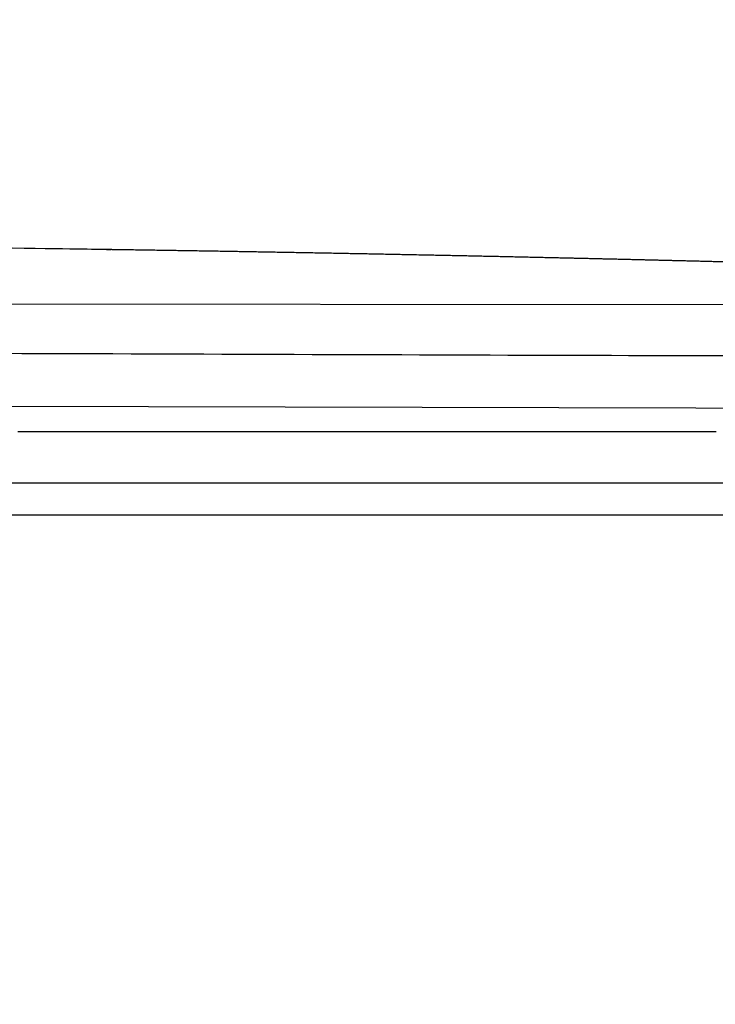
# Model space of a CAD drawing. Units: millimetres. Extents: x 1427 to 3697, y -683 to -389.
# Drawn here: x 2718 to 2724, y -603 to -594 of the extents above; entities that cross this region are included whole.
import ezdxf

# ---------------------------------------------------------------- set-up
doc = ezdxf.new("R2010")
doc.units = ezdxf.units.MM
doc.layers.add('copriwater', color=145, linetype='Continuous')
doc.layers.add('LIVELLO_1', color=160, linetype='Continuous')

msp = doc.modelspace()

# ---------------------------------------------------------------- linework, layer by layer
at = {"layer": 'copriwater'}
for points in [[(2730.8869, -596.4951), (2690.1517, -596.4708)], [(2689.4625, -597.3764), (2730.6757, -597.4789)]]:
    msp.add_lwpolyline(points, dxfattribs=at)
msp.add_rational_spline([(2686.736, -594.0602), (2686.871, -594.1002), (2686.9, -594.1521), (2686.9212, -594.1876), (2686.9348, -594.228), (2686.9489, -594.2682), (2687.3687, -595.4732), (2687.9579, -596.0644), (2688.6598, -596.2466), (2689.4181, -596.2248), (2690.1765, -596.2038), (2694.2403, -596.0914), (2698.2562, -596.0047), (2702.2225, -595.945), (2706.1373, -595.9136), (2709.9986, -595.9122), (2711.7337, -595.9116), (2713.4688, -595.917), (2715.2039, -595.9288), (2716.9389, -595.9472), (2718.6772, -595.9727), (2721.0772, -596.0077), (2723.4776, -596.0561), (2725.8782, -596.118), (2728.2789, -596.1932), (2730.6796, -596.2819), (2730.7559, -596.2847), (2730.8323, -596.2875), (2730.8855, -596.3423), (2730.8862, -596.4187), (2730.8869, -596.4951), (2730.8877, -596.5928), (2730.8886, -596.6904), (2730.8894, -596.7881), (2730.8903, -596.8857), (2730.8911, -596.9834), (2730.8911, -596.9833), (2727.9046, -596.9832), (2719.9815, -596.9689), (2714.9524, -596.9247), (2709.9474, -596.9338), (2705.9266, -596.9412), (2701.9559, -596.9834), (2698.0159, -596.9806), (2694.0874, -596.9724), (2690.1511, -596.9559), (2689.3012, -596.9523), (2688.4509, -596.9484), (2687.6001, -596.9343), (2686.7486, -596.9006), (2685.896, -596.8374), (2684.9427, -596.7667), (2684.1564, -596.6717), (2683.5622, -596.3604), (2683.5615, -596.36), (2683.5615, -596.36), (2683.5615, -596.326), (2683.5617, -596.2919), (2683.5619, -596.2579), (2683.5623, -596.2238), (2683.5629, -596.1898), (2683.5829, -594.9151), (2683.786, -594.2339), (2684.2164, -593.9136), (2684.7852, -593.7951), (2685.4147, -593.8166), (2685.4221, -593.8168), (2685.4296, -593.8171), (2685.4371, -593.8174), (2685.4445, -593.8177), (2685.4521, -593.818), (2685.4596, -593.8184), (2685.4671, -593.8187), (2685.4746, -593.8191), (2685.4821, -593.8195), (2685.4897, -593.8199), (2685.4973, -593.8203), (2685.5048, -593.8207), (2685.5123, -593.8212), (2685.5199, -593.8217), (2685.5275, -593.8221), (2685.5351, -593.8226), (2685.5426, -593.8231), (2685.5502, -593.8237), (2685.5578, -593.8242), (2685.5654, -593.8248), (2685.573, -593.8253), (2685.5806, -593.8259), (2685.5882, -593.8265), (2685.5958, -593.8271), (2685.6035, -593.8277), (2685.6111, -593.8284), (2685.6187, -593.829), (2685.6263, -593.8297), (2685.634, -593.8304), (2685.6417, -593.8311), (2685.6493, -593.8318), (2685.657, -593.8325), (2685.6646, -593.8333), (2685.6723, -593.834), (2685.68, -593.8348), (2685.6877, -593.8356), (2685.6954, -593.8364), (2685.703, -593.8372), (2685.7107, -593.838), (2685.7183, -593.8389), (2685.7416, -593.8414), (2685.7648, -593.8442), (2685.788, -593.847), (2685.8112, -593.85), (2685.8344, -593.8532), (2685.8421, -593.8543), (2685.8499, -593.8553), (2685.8576, -593.8564), (2685.8653, -593.8575), (2685.8733, -593.8587), (2685.881, -593.8598), (2685.8887, -593.8609), (2685.8965, -593.8621), (2685.9042, -593.8632), (2685.9122, -593.8645), (2685.9199, -593.8656), (2685.9277, -593.8668), (2685.9354, -593.8681), (2685.9432, -593.8693), (2685.9512, -593.8706), (2685.9589, -593.8718), (2685.9667, -593.8731), (2685.9745, -593.8744), (2685.9823, -593.8757), (2685.9902, -593.877), (2685.998, -593.8784), (2686.0058, -593.8797), (2686.0136, -593.881), (2686.0214, -593.8824), (2686.0293, -593.8838), (2686.0371, -593.8852), (2686.0449, -593.8866), (2686.0527, -593.888), (2686.0605, -593.8895), (2686.0685, -593.8909), (2686.0763, -593.8924), (2686.0841, -593.8938), (2686.0919, -593.8953), (2686.0997, -593.8968), (2686.1077, -593.8984), (2686.1155, -593.8999), (2686.1233, -593.9014), (2686.1311, -593.903), (2686.139, -593.9045), (2686.147, -593.9061), (2686.1548, -593.9077), (2686.1626, -593.9093), (2686.1704, -593.9109), (2686.1782, -593.9125), (2686.1863, -593.9142), (2686.1941, -593.9158), (2686.2019, -593.9175), (2686.2097, -593.9192), (2686.2175, -593.9208), (2686.2254, -593.9225), (2686.2333, -593.9243), (2686.2412, -593.926), (2686.2491, -593.9277), (2686.257, -593.9295), (2686.2649, -593.9313), (2686.2727, -593.9331), (2686.2805, -593.9348), (2686.2884, -593.9366), (2686.2962, -593.9384), (2686.3042, -593.9403), (2686.3121, -593.9421), (2686.3199, -593.944), (2686.3277, -593.9458), (2686.3355, -593.9477), (2686.3436, -593.9497), (2686.3514, -593.9515), (2686.3592, -593.9534), (2686.3671, -593.9554), (2686.3749, -593.9573), (2686.383, -593.9593), (2686.3908, -593.9613), (2686.3986, -593.9632), (2686.4064, -593.9652), (2686.4142, -593.9672), (2686.4223, -593.9693), (2686.4301, -593.9713), (2686.4379, -593.9733), (2686.4458, -593.9754), (2686.4536, -593.9774), (2686.4616, -593.9795), (2686.4695, -593.9816), (2686.4773, -593.9837), (2686.4851, -593.9858), (2686.4929, -593.9879), (2686.501, -593.9901), (2686.5088, -593.9923), (2686.5166, -593.9944), (2686.5244, -593.9966), (2686.5322, -593.9988), (2686.5403, -594.001), (2686.5481, -594.0032), (2686.5559, -594.0055), (2686.5637, -594.0077), (2686.5715, -594.0099), (2686.5795, -594.0123), (2686.5873, -594.0145), (2686.5951, -594.0168), (2686.6029, -594.0191), (2686.6107, -594.0214), (2686.6188, -594.0238), (2686.6266, -594.0261), (2686.6344, -594.0285), (2686.6421, -594.0308), (2686.6499, -594.0332), (2686.658, -594.0357), (2686.6658, -594.038), (2686.6735, -594.0404), (2686.6813, -594.0429), (2686.6891, -594.0453), (2686.736, -594.0602)], [1.00000000006, 1, 1, 1, 1, 1, 1, 1, 1, 1, 1, 1, 1, 1, 1, 1, 1, 1, 1, 1, 1, 0.999975108525, 0.999962662787, 0.999962662787, 0.999975108525, 1, 1, 1, 1, 1, 1, 1, 1, 1, 1, 1, 1, 1, 1, 1, 1, 1, 1, 1, 1, 1, 1, 1, 1, 1, 1, 1, 1, 1, 1, 1, 0.999988955062, 0.999983432593, 0.999983432593, 0.999988955062, 1, 1, 1, 1, 1, 1, 0.999994771778, 0.999992157667, 0.999992157668, 0.999994771781, 1.00000000001, 0.999995021845, 0.999992532766, 0.999992532767, 0.999995021849, 1.00000000001, 0.999995252197, 0.999992878289, 0.99999287829, 0.9999952522, 1.00000000002, 0.999995464146, 0.99999319621, 0.999993196212, 0.999995464149, 1.00000000002, 0.999995658925, 0.999993488376, 0.999993488377, 0.999995658928, 1.00000000003, 0.999995837679, 0.999993756504, 0.999993756504, 0.999995837679, 1.00000000003, 0.999996001454, 0.999994002167, 0.999994002166, 0.999996001451, 1.00000000002, 0.999996151238, 0.999994226845, 0.999994226844, 0.999996151235, 1.00000000002, 0.999967340502, 0.999951010747, 0.999951010755, 0.999967340525, 1.00000000006, 1.00000000006, 1.00000000006, 1.00000000006, 1.00000000006, 1.00000000006, 1.00000000006, 1.00000000006, 1.00000000006, 1.00000000006, 1.00000000006, 1.00000000006, 1.00000000006, 1.00000000006, 1.00000000006, 1.00000000006, 1.00000000006, 1.00000000006, 1.00000000006, 1.00000000006, 1.00000000006, 1.00000000006, 1.00000000006, 1.00000000006, 1.00000000006, 1.00000000006, 1.00000000006, 1.00000000006, 1.00000000006, 1.00000000006, 1.00000000006, 1.00000000006, 1.00000000006, 1.00000000006, 1.00000000006, 1.00000000006, 1.00000000006, 1.00000000006, 1.00000000006, 1.00000000006, 1.00000000006, 1.00000000006, 1.00000000006, 1.00000000006, 1.00000000006, 1.00000000006, 1.00000000006, 1.00000000006, 1.00000000006, 1.00000000006, 1.00000000006, 1.00000000006, 1.00000000006, 1.00000000006, 1.00000000006, 1.00000000006, 1.00000000006, 1.00000000006, 1.00000000006, 1.00000000006, 1.00000000006, 1.00000000006, 1.00000000006, 1.00000000006, 1.00000000006, 1.00000000006, 1.00000000006, 1.00000000006, 1.00000000006, 1.00000000006, 1.00000000006, 1.00000000006, 1.00000000006, 1.00000000006, 1.00000000006, 1.00000000006, 1.00000000006, 1.00000000006, 1.00000000006, 1.00000000006, 1.00000000006, 1.00000000006, 1.00000000006, 1.00000000006, 1.00000000006, 1.00000000006, 1.00000000006, 1.00000000006, 1.00000000006, 1.00000000006, 1.00000000006, 1.00000000006, 1.00000000006, 1.00000000006, 1.00000000006, 1.00000000006, 1.00000000006, 1.00000000006, 1.00000000006, 1.00000000006, 1.00000000006, 1.00000000006, 1.00000000006, 1.00000000006, 1.00000000006, 1.00000000006, 1.00000000006, 1.00000000006, 1.00000000006, 1.00000000006, 1.00000000006], degree=5, knots=[-0.656767, -0.656767, -0.656767, -0.656767, -0.656767, -0.656767, 0, 0, 0, 0, 0, 3.099776, 3.099776, 3.099776, 3.099776, 3.099776, 4.099776, 4.099776, 4.099776, 4.099776, 4.099776, 4.519047, 4.519047, 4.519047, 4.519047, 4.519047, 125.617871, 125.617871, 125.617871, 125.617871, 125.617871, 126.617871, 126.617871, 126.617871, 126.617871, 126.617871, 131.543779, 131.543779, 131.543779, 131.543779, 131.543779, 132.429242, 132.429242, 132.429242, 132.429242, 132.429242, 133.429591, 133.429591, 133.429591, 133.429591, 133.429591, 134.429591, 134.429591, 134.429591, 134.429591, 134.429591, 135.429194, 135.429194, 135.429194, 135.429194, 135.429194, 137.146532, 137.146532, 137.146532, 137.146532, 137.146532, 137.822623, 137.822623, 137.822623, 137.822623, 137.822623, 138.200786, 138.200786, 138.200786, 138.200786, 138.200786, 138.580769, 138.580769, 138.580769, 138.580769, 138.580769, 138.962531, 138.962531, 138.962531, 138.962531, 138.962531, 139.346025, 139.346025, 139.346025, 139.346025, 139.346025, 139.731205, 139.731205, 139.731205, 139.731205, 139.731205, 140.118026, 140.118026, 140.118026, 140.118026, 140.118026, 140.506438, 140.506438, 140.506438, 140.506438, 140.506438, 140.894836, 140.894836, 140.894836, 140.894836, 140.894836, 142.075013, 142.075013, 142.075013, 142.075013, 142.075013, 142.084751, 142.084751, 142.084751, 142.084751, 142.084751, 142.094536, 142.094536, 142.094536, 142.094536, 142.094536, 142.104367, 142.104367, 142.104367, 142.104367, 142.104367, 142.114244, 142.114244, 142.114244, 142.114244, 142.114244, 142.124168, 142.124168, 142.124168, 142.124168, 142.124168, 142.134138, 142.134138, 142.134138, 142.134138, 142.134138, 142.144155, 142.144155, 142.144155, 142.144155, 142.144155, 142.154219, 142.154219, 142.154219, 142.154219, 142.154219, 142.164328, 142.164328, 142.164328, 142.164328, 142.164328, 142.172314, 142.172314, 142.172314, 142.172314, 142.172314, 142.180384, 142.180384, 142.180384, 142.180384, 142.180384, 142.190633, 142.190633, 142.190633, 142.190633, 142.190633, 142.200929, 142.200929, 142.200929, 142.200929, 142.200929, 142.208957, 142.208957, 142.208957, 142.208957, 142.208957, 142.216985, 142.216985, 142.216985, 142.216985, 142.216985, 142.225013, 142.225013, 142.225013, 142.225013, 142.225013, 142.233041, 142.233041, 142.233041, 142.233041, 142.233041, 142.241069, 142.241069, 142.241069, 142.241069, 142.241069, 142.249097, 142.249097, 142.249097, 142.249097, 142.249097, 142.257125, 142.257125, 142.257125, 142.257125, 142.257125, 142.265153, 142.265153, 142.265153, 142.265153, 142.265153, 142.273128, 142.273128, 142.273128, 142.273128, 142.273128, 142.273128], dxfattribs=at)
msp.add_open_spline([(2719.5841, -597.6873), (2719.3135, -597.6873), (2719.0427, -597.6872), (2718.4666, -597.6872), (2718.1614, -597.6872), (2717.8572, -597.6872)], degree=3, knots=[66.45242, 66.45242, 66.45242, 66.45242, 67.252254, 67.252254, 68.155315, 68.155315, 68.155315, 68.155315], dxfattribs=at)
for points, degree in [([(2719.6056, -597.6873), (2719.5948, -597.6873), (2719.5841, -597.6873)], 2), ([(2719.659, -597.6873), (2719.6412, -597.6873), (2719.6234, -597.6873), (2719.6056, -597.6873)], 3), ([(2719.6889, -597.6873), (2719.6739, -597.6873), (2719.659, -597.6873)], 2), ([(2719.8082, -597.6873), (2719.7685, -597.6873), (2719.7287, -597.6873), (2719.6889, -597.6873)], 3), ([(2719.8138, -597.6873), (2719.811, -597.6873), (2719.8082, -597.6873)], 2), ([(2719.8826, -597.6873), (2719.8597, -597.6873), (2719.8368, -597.6873), (2719.8138, -597.6873)], 3), ([(2719.8971, -597.6873), (2719.8899, -597.6873), (2719.8826, -597.6873)], 2), ([(2719.9569, -597.6873), (2719.937, -597.6873), (2719.917, -597.6873), (2719.8971, -597.6873)], 3), ([(2719.9803, -597.6873), (2719.9686, -597.6873), (2719.9569, -597.6873)], 2), ([(2720.0311, -597.6873), (2720.0141, -597.6873), (2719.9972, -597.6873), (2719.9803, -597.6873)], 3), ([(2720.0635, -597.6873), (2720.0473, -597.6873), (2720.0311, -597.6873)], 2), ([(2720.0843, -597.6873), (2720.0739, -597.6873), (2720.0635, -597.6873)], 2), ([(2720.1051, -597.6873), (2720.0947, -597.6873), (2720.0843, -597.6873)], 2), ([(2720.1395, -597.6873), (2720.1223, -597.6873), (2720.1051, -597.6873)], 2), ([(2720.1788, -597.6873), (2720.1657, -597.6873), (2720.1526, -597.6873), (2720.1395, -597.6873)], 3), ([(2720.2429, -597.6873), (2720.2322, -597.6873), (2720.2216, -597.6873), (2720.2109, -597.6873), (2720.2002, -597.6873), (2720.1895, -597.6873), (2720.1788, -597.6873)], 6), ([(2720.2523, -597.6873), (2720.2476, -597.6873), (2720.2429, -597.6873)], 2), ([(2720.3118, -597.6873), (2720.3019, -597.6873), (2720.292, -597.6873), (2720.2821, -597.6873), (2720.2722, -597.6873), (2720.2622, -597.6873), (2720.2523, -597.6873)], 6), ([(2720.3257, -597.6873), (2720.3188, -597.6873), (2720.3118, -597.6873)], 2), ([(2720.3807, -597.6873), (2720.3715, -597.6873), (2720.3624, -597.6873), (2720.3532, -597.6873), (2720.344, -597.6873), (2720.3349, -597.6873), (2720.3257, -597.6873)], 6), ([(2720.3989, -597.6873), (2720.3898, -597.6873), (2720.3807, -597.6873)], 2), ([(2720.4495, -597.6873), (2720.4411, -597.6873), (2720.4327, -597.6873), (2720.4242, -597.6873), (2720.4158, -597.6873), (2720.4074, -597.6873), (2720.3989, -597.6873)], 6), ([(2720.472, -597.6873), (2720.4608, -597.6873), (2720.4495, -597.6873)], 2), ([(2720.5183, -597.6873), (2720.5106, -597.6873), (2720.5029, -597.6873), (2720.4952, -597.6873), (2720.4875, -597.6873), (2720.4798, -597.6873), (2720.472, -597.6873)], 6), ([(2720.545, -597.6873), (2720.5316, -597.6873), (2720.5183, -597.6873)], 2), ([(2720.587, -597.6873), (2720.566, -597.6873), (2720.545, -597.6873)], 2), ([(2720.6178, -597.6873), (2720.6024, -597.6873), (2720.587, -597.6873)], 2), ([(2720.6557, -597.6873), (2720.6368, -597.6873), (2720.6178, -597.6873)], 2), ([(2720.6904, -597.6873), (2720.6731, -597.6873), (2720.6557, -597.6873)], 2), ([(2720.7244, -597.6873), (2720.7074, -597.6873), (2720.6904, -597.6873)], 2), ([(2720.7629, -597.6873), (2720.7501, -597.6873), (2720.7373, -597.6873), (2720.7244, -597.6873)], 3), ([(2720.793, -597.6873), (2720.778, -597.6873), (2720.7629, -597.6873)], 2), ([(2720.8353, -597.6873), (2720.8212, -597.6873), (2720.8071, -597.6873), (2720.793, -597.6873)], 3), ([(2720.8616, -597.6873), (2720.8484, -597.6873), (2720.8353, -597.6873)], 2), ([(2720.9074, -597.6873), (2720.8922, -597.6873), (2720.8769, -597.6873), (2720.8616, -597.6873)], 3), ([(2720.9301, -597.6873), (2720.9188, -597.6873), (2720.9074, -597.6873)], 2), ([(2720.9795, -597.6873), (2720.963, -597.6873), (2720.9466, -597.6873), (2720.9301, -597.6873)], 3), ([(2720.9986, -597.6873), (2720.989, -597.6873), (2720.9795, -597.6873)], 2), ([(2721.0513, -597.6874), (2721.0337, -597.6874), (2721.0162, -597.6873), (2720.9986, -597.6873)], 3), ([(2721.067, -597.6874), (2721.0592, -597.6874), (2721.0513, -597.6874)], 2), ([(2721.123, -597.6874), (2721.1043, -597.6874), (2721.0857, -597.6874), (2721.067, -597.6874)], 3), ([(2721.1354, -597.6874), (2721.1292, -597.6874), (2721.123, -597.6874)], 2), ([(2721.1945, -597.6874), (2721.1748, -597.6874), (2721.1551, -597.6874), (2721.1354, -597.6874)], 3), ([(2721.2037, -597.6874), (2721.1991, -597.6874), (2721.1945, -597.6874)], 2), ([(2721.2659, -597.6874), (2721.2452, -597.6874), (2721.2244, -597.6874), (2721.2037, -597.6874)], 3), ([(2721.2719, -597.6874), (2721.2689, -597.6874), (2721.2659, -597.6874)], 2), ([(2721.3371, -597.6874), (2721.3154, -597.6874), (2721.2937, -597.6874), (2721.2719, -597.6874)], 3), ([(2721.3401, -597.6874), (2721.3386, -597.6874), (2721.3371, -597.6874)], 2), ([(2721.3741, -597.6874), (2721.3571, -597.6874), (2721.3401, -597.6874)], 2), ([(2721.4422, -597.6874), (2721.4309, -597.6874), (2721.4195, -597.6874), (2721.4082, -597.6874), (2721.3968, -597.6874), (2721.3855, -597.6874), (2721.3741, -597.6874)], 6), ([(2721.479, -597.6874), (2721.4606, -597.6874), (2721.4422, -597.6874)], 2), ([(2721.5443, -597.6874), (2721.5334, -597.6874), (2721.5225, -597.6874), (2721.5117, -597.6874), (2721.5008, -597.6874), (2721.4899, -597.6874), (2721.479, -597.6874)], 6), ([(2721.5497, -597.6874), (2721.547, -597.6874), (2721.5443, -597.6874)], 2), ([(2721.6122, -597.6874), (2721.6018, -597.6874), (2721.5914, -597.6874), (2721.581, -597.6874), (2721.5706, -597.6874), (2721.5601, -597.6874), (2721.5497, -597.6874)], 6), ([(2721.6203, -597.6874), (2721.6162, -597.6874), (2721.6122, -597.6874)], 2), ([(2721.68, -597.6874), (2721.6701, -597.6874), (2721.6601, -597.6874), (2721.6501, -597.6874), (2721.6402, -597.6874), (2721.6302, -597.6874), (2721.6203, -597.6874)], 6), ([(2721.6906, -597.6874), (2721.6853, -597.6874), (2721.68, -597.6874)], 2), ([(2721.7478, -597.6874), (2721.7382, -597.6874), (2721.7287, -597.6874), (2721.7192, -597.6874), (2721.7097, -597.6874), (2721.7002, -597.6874), (2721.6906, -597.6874)], 6), ([(2721.7608, -597.6874), (2721.7543, -597.6874), (2721.7478, -597.6874)], 2), ([(2721.8154, -597.6874), (2721.8063, -597.6874), (2721.7972, -597.6874), (2721.7881, -597.6874), (2721.779, -597.6874), (2721.7699, -597.6874), (2721.7608, -597.6874)], 6), ([(2721.8308, -597.6874), (2721.8231, -597.6874), (2721.8154, -597.6874)], 2), ([(2721.883, -597.6874), (2721.8743, -597.6874), (2721.8656, -597.6874), (2721.8569, -597.6874), (2721.8482, -597.6874), (2721.8395, -597.6874), (2721.8308, -597.6874)], 6), ([(2721.9007, -597.6874), (2721.8918, -597.6874), (2721.883, -597.6874)], 2), ([(2721.9506, -597.6874), (2721.9422, -597.6874), (2721.9339, -597.6874), (2721.9256, -597.6874), (2721.9173, -597.6874), (2721.909, -597.6874), (2721.9007, -597.6874)], 6), ([(2721.9703, -597.6874), (2721.9604, -597.6874), (2721.9506, -597.6874)], 2), ([(2722.018, -597.6874), (2722.01, -597.6874), (2722.0021, -597.6874), (2721.9942, -597.6874), (2721.9862, -597.6874), (2721.9783, -597.6874), (2721.9703, -597.6874)], 6), ([(2722.0398, -597.6874), (2722.0289, -597.6874), (2722.018, -597.6874)], 2), ([(2722.0853, -597.6874), (2722.0777, -597.6874), (2722.0702, -597.6874), (2722.0626, -597.6874), (2722.055, -597.6874), (2722.0474, -597.6874), (2722.0398, -597.6874)], 6), ([(2722.1091, -597.6874), (2722.0972, -597.6874), (2722.0853, -597.6874)], 2), ([(2722.1526, -597.6874), (2722.1453, -597.6874), (2722.1381, -597.6874), (2722.1309, -597.6874), (2722.1236, -597.6874), (2722.1164, -597.6874), (2722.1091, -597.6874)], 6), ([(2722.1782, -597.6874), (2722.1654, -597.6874), (2722.1526, -597.6874)], 2), ([(2722.2197, -597.6874), (2722.2128, -597.6874), (2722.2059, -597.6874), (2722.199, -597.6874), (2722.1921, -597.6874), (2722.1852, -597.6874), (2722.1782, -597.6874)], 6), ([(2722.2472, -597.6874), (2722.2335, -597.6874), (2722.2197, -597.6874)], 2), ([(2722.2868, -597.6874), (2722.267, -597.6874), (2722.2472, -597.6874)], 2), ([(2722.3159, -597.6874), (2722.3014, -597.6874), (2722.2868, -597.6874)], 2), ([(2722.3538, -597.6874), (2722.3349, -597.6874), (2722.3159, -597.6874)], 2), ([(2722.3845, -597.6874), (2722.3691, -597.6874), (2722.3538, -597.6874)], 2), ([(2722.4206, -597.6874), (2722.4026, -597.6874), (2722.3845, -597.6874)], 2), ([(2722.4529, -597.6874), (2722.4368, -597.6874), (2722.4206, -597.6874)], 2), ([(2722.4874, -597.6874), (2722.4702, -597.6874), (2722.4529, -597.6874)], 2), ([(2722.5211, -597.6874), (2722.5043, -597.6874), (2722.4874, -597.6874)], 2), ([(2722.5541, -597.6874), (2722.5376, -597.6874), (2722.5211, -597.6874)], 2), ([(2722.5891, -597.6874), (2722.5716, -597.6874), (2722.5541, -597.6874)], 2), ([(2722.6206, -597.6875), (2722.6049, -597.6875), (2722.5891, -597.6874)], 2), ([(2722.6569, -597.6875), (2722.6388, -597.6875), (2722.6206, -597.6875)], 2), ([(2722.6871, -597.6875), (2722.672, -597.6875), (2722.6569, -597.6875)], 2), ([(2722.7246, -597.6875), (2722.7058, -597.6875), (2722.6871, -597.6875)], 2), ([(2722.7534, -597.6875), (2722.739, -597.6875), (2722.7246, -597.6875)], 2), ([(2722.792, -597.6875), (2722.7727, -597.6875), (2722.7534, -597.6875)], 2), ([(2722.8196, -597.6875), (2722.8058, -597.6875), (2722.792, -597.6875)], 2), ([(2722.8593, -597.6875), (2722.8461, -597.6875), (2722.8329, -597.6875), (2722.8196, -597.6875)], 3), ([(2722.8857, -597.6875), (2722.8725, -597.6875), (2722.8593, -597.6875)], 2), ([(2722.9263, -597.6875), (2722.9128, -597.6875), (2722.8993, -597.6875), (2722.8857, -597.6875)], 3), ([(2722.9517, -597.6875), (2722.939, -597.6875), (2722.9263, -597.6875)], 2), ([(2722.9932, -597.6875), (2722.9794, -597.6875), (2722.9656, -597.6875), (2722.9517, -597.6875)], 3), ([(2723.0176, -597.6875), (2723.0054, -597.6875), (2722.9932, -597.6875)], 2), ([(2723.0599, -597.6875), (2723.0458, -597.6875), (2723.0317, -597.6875), (2723.0176, -597.6875)], 3), ([(2723.0833, -597.6875), (2723.0716, -597.6875), (2723.0599, -597.6875)], 2), ([(2723.1263, -597.6875), (2723.112, -597.6875), (2723.0977, -597.6875), (2723.0833, -597.6875)], 3), ([(2723.1489, -597.6875), (2723.1376, -597.6875), (2723.1263, -597.6875)], 2), ([(2723.1926, -597.6875), (2723.1781, -597.6875), (2723.1635, -597.6875), (2723.1489, -597.6875)], 3), ([(2723.2144, -597.6875), (2723.2035, -597.6875), (2723.1926, -597.6875)], 2), ([(2723.2587, -597.6875), (2723.2439, -597.6875), (2723.2292, -597.6875), (2723.2144, -597.6875)], 3), ([(2723.2798, -597.6875), (2723.2692, -597.6875), (2723.2587, -597.6875)], 2), ([(2723.3245, -597.6875), (2723.3096, -597.6875), (2723.2947, -597.6875), (2723.2798, -597.6875)], 3), ([(2723.345, -597.6875), (2723.3348, -597.6875), (2723.3245, -597.6875)], 2), ([(2723.3902, -597.6875), (2723.3752, -597.6875), (2723.3601, -597.6875), (2723.345, -597.6875)], 3), ([(2723.4101, -597.6875), (2723.4002, -597.6875), (2723.3902, -597.6875)], 2), ([(2723.4557, -597.6875), (2723.4405, -597.6875), (2723.4253, -597.6875), (2723.4101, -597.6875)], 3), ([(2723.4751, -597.6875), (2723.4654, -597.6875), (2723.4557, -597.6875)], 2), ([(2723.5209, -597.6875), (2723.5056, -597.6875), (2723.4904, -597.6875), (2723.4751, -597.6875)], 3), ([(2723.5399, -597.6875), (2723.5304, -597.6875), (2723.5209, -597.6875)], 2), ([(2723.586, -597.6875), (2723.5706, -597.6875), (2723.5552, -597.6875), (2723.5399, -597.6875)], 3), ([(2723.6045, -597.6875), (2723.5953, -597.6875), (2723.586, -597.6875)], 2), ([(2723.6508, -597.6875), (2723.6354, -597.6875), (2723.62, -597.6875), (2723.6045, -597.6875)], 3), ([(2723.6691, -597.6875), (2723.6599, -597.6875), (2723.6508, -597.6875)], 2), ([(2723.7154, -597.6875), (2723.7, -597.6875), (2723.6845, -597.6875), (2723.6691, -597.6875)], 3), ([(2723.7334, -597.6875), (2723.7244, -597.6875), (2723.7154, -597.6875)], 2), ([(2723.7799, -597.6875), (2723.7644, -597.6875), (2723.7489, -597.6875), (2723.7334, -597.6875)], 3), ([(2723.7977, -597.6875), (2723.7888, -597.6875), (2723.7799, -597.6875)], 2), ([(2723.8441, -597.6875), (2723.8286, -597.6875), (2723.8131, -597.6875), (2723.7977, -597.6875)], 3), ([(2723.8617, -597.6875), (2723.8529, -597.6875), (2723.8441, -597.6875)], 2), ([(2723.9081, -597.6875), (2723.8926, -597.6875), (2723.8772, -597.6875), (2723.8617, -597.6875)], 3), ([(2723.9257, -597.6875), (2723.9169, -597.6875), (2723.9081, -597.6875)], 2), ([(2723.9718, -597.6876), (2723.9565, -597.6876), (2723.9411, -597.6876), (2723.9257, -597.6875)], 3), ([(2723.9894, -597.6876), (2723.9806, -597.6876), (2723.9718, -597.6876)], 2), ([(2724.0354, -597.6876), (2724.0201, -597.6876), (2724.0048, -597.6876), (2723.9894, -597.6876)], 3), ([(2724.053, -597.6876), (2724.0442, -597.6876), (2724.0354, -597.6876)], 2), ([(2724.0988, -597.6876), (2724.0835, -597.6876), (2724.0683, -597.6876), (2724.053, -597.6876)], 3), ([(2724.1165, -597.6876), (2724.1076, -597.6876), (2724.0988, -597.6876)], 2), ([(2724.1619, -597.6876), (2724.1468, -597.6876), (2724.1316, -597.6876), (2724.1165, -597.6876)], 3), ([(2724.1797, -597.6876), (2724.1708, -597.6876), (2724.1619, -597.6876)], 2), ([(2724.2248, -597.6876), (2724.2098, -597.6876), (2724.1948, -597.6876), (2724.1797, -597.6876)], 3), ([(2724.2428, -597.6876), (2724.2338, -597.6876), (2724.2248, -597.6876)], 2), ([(2724.2875, -597.6876), (2724.2726, -597.6876), (2724.2577, -597.6876), (2724.2428, -597.6876)], 3), ([(2724.3058, -597.6876), (2724.2966, -597.6876), (2724.2875, -597.6876)], 2), ([(2724.35, -597.6876), (2724.3352, -597.6876), (2724.3205, -597.6876), (2724.3058, -597.6876)], 3), ([(2724.3685, -597.6876), (2724.3593, -597.6876), (2724.35, -597.6876)], 2), ([(2724.4122, -597.6876), (2724.3977, -597.6876), (2724.3831, -597.6876), (2724.3685, -597.6876)], 3), ([(2724.4311, -597.6876), (2724.4217, -597.6876), (2724.4122, -597.6876)], 2), ([(2730.8911, -598.1728), (2730.8911, -598.1728), (2727.9046, -598.1728), (2719.9814, -598.1728), (2714.9524, -598.1728), (2709.9474, -598.1728)], 5)]:
    msp.add_open_spline(points, degree=degree, dxfattribs=at)
at = {"layer": 'LIVELLO_1', "ltscale": 0.5}
msp.add_line((2730.3537, -598.4728), (2674.8911, -598.4728), dxfattribs=at)
msp.add_rational_spline([(2717.8911, -648.4728), (2729.9597, -635.9064), (2730.8791, -598.9852)], [0.999999983036, 0.964432918239, 0.999492900637], degree=2, dxfattribs=at)

doc.saveas('drawing.dxf')
